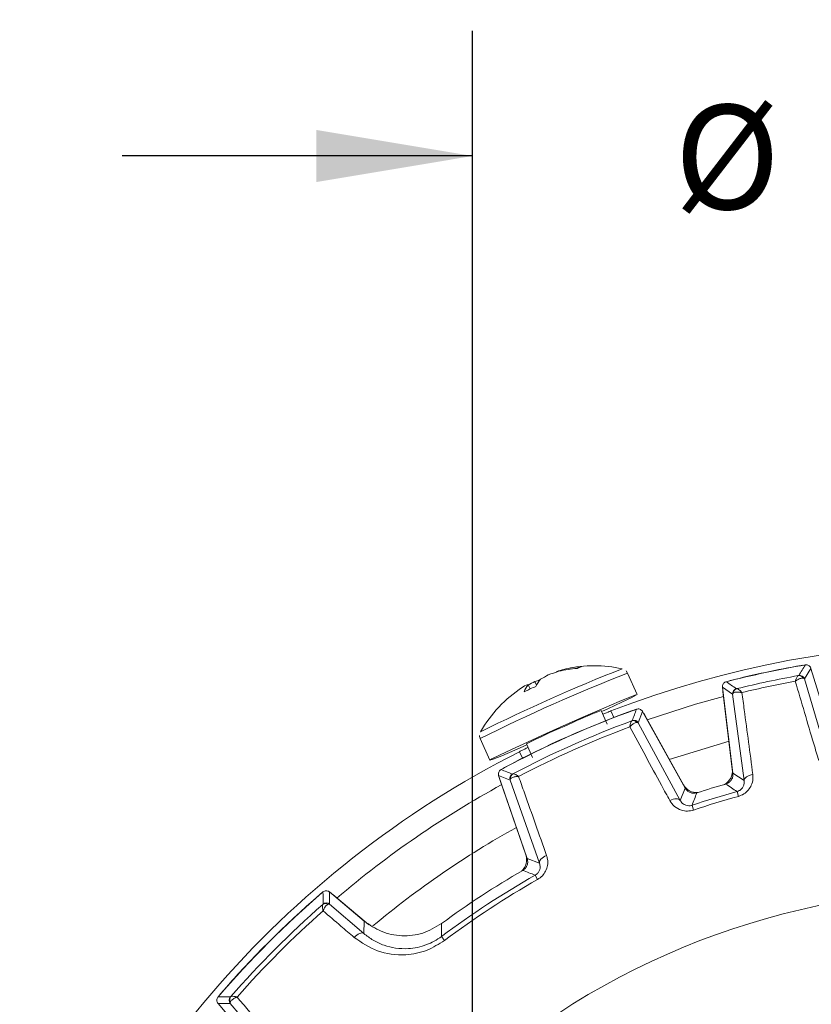
# Model space of a CAD drawing. Units: inches. Extents: x 0.3 to 16.7, y 0.2 to 10.8.
# Drawn here: x 13.8 to 14.6, y 6.6 to 7.6 of the extents above; entities that cross this region are included whole.
import ezdxf

# ---------------------------------------------------------------- set-up
doc = ezdxf.new("R2010")
doc.units = ezdxf.units.IN
doc.header["$MEASUREMENT"] = 0
doc.layers.add('OBJECT', color=7, linetype='Continuous')
doc.styles.add('SLDTEXTSTYLE1', font='TXT', dxfattribs={"width": 0.7})
doc.dimstyles.new('SLDDIMSTYLE6', dxfattribs={"dimtxt": 0.105523, "dimasz": 0.156, "dimexe": 0, "dimexo": 0.0625, "dimgap": 0.026381, "dimtad": 0, "dimtih": 1, "dimtoh": 1, "dimdec": 3, "dimlfac": 2, "dimrnd": 1e-09, "dimzin": 12, "dimdsep": 46, "dimtxsty": 'SLDTEXTSTYLE1', "dimsah": 1, "dimcen": 0.09, "dimadec": 0, "dimazin": 3, "dimlim": 1, "dimtp": 0.001, "dimtm": 0.002, "dimtfac": 1, "dimtdec": 3, "dimtmove": 0, "dimatfit": 0, "dimfxl": 0, "dimfrac": 2, "dimtolj": 1, "dimtzin": 4, "dimarcsym": 0})

# ---------------------------------------------------------------- blocks, each defined once
blk = doc.blocks.new('_D_7')
at = {"layer": 'OBJECT'}
for p, q in [((14.29327, 5.98339), (14.29327, 7.54738)), ((15.29252, 5.98339), (15.29252, 7.54738)), ((14.29327, 7.42238), (13.94327, 7.42238)), ((15.29252, 7.42238), (15.64252, 7.42238))]:
    blk.add_line(p, q, dxfattribs=at)
for points in [[(14.29327, 7.42238), (14.13727, 7.44838), (14.13727, 7.39638)], [(15.29252, 7.42238), (15.44852, 7.39638), (15.44852, 7.44838)]]:
    blk.add_solid(points, dxfattribs=at)
at = {"layer": 'OBJECT', "char_height": 0.104167, "attachment_point": 1, "style": 'SLDTEXTSTYLE1'}
for s, insert in [('2.000', (14.65294, 7.55666)), ('%%c', (14.4948, 7.47343)), ('1.997', (14.65294, 7.39021))]:
    blk.add_mtext(s, dxfattribs=dict(at, insert=insert))

msp = doc.modelspace()

# ---------------------------------------------------------------- linework, layer by layer
at = {"color": 7, "linetype": 'Continuous', "lineweight": 15}
for p, q in [((14.377636, 6.907409), (14.377736, 6.907143)), ((14.384374, 6.909597), (14.384684, 6.90883)), ((14.447938, 6.905927), (14.446607, 6.908042)), ((14.457607, 6.884386), (14.448003, 6.905956)), ((14.631416, 6.910615), (14.624948, 6.900079)), ((14.656704, 6.827901), (14.631416, 6.910615)), ((14.348783, 6.894082), (14.350901, 6.890086)), ((14.35548, 6.897367), (14.357185, 6.893806)), ((14.624948, 6.900079), (14.649555, 6.816613)), ((14.542949, 6.89181), (14.55349, 6.805962)), ((14.553142, 6.884817), (14.542949, 6.89181)), ((14.55284, 6.809817), (14.543294, 6.887566)), ((14.564612, 6.798557), (14.553142, 6.884817)), ((14.427931, 6.854797), (14.421831, 6.868499)), ((14.431473, 6.868097), (14.434382, 6.861563)), ((14.463146, 6.867542), (14.458875, 6.856132)), ((14.505578, 6.790992), (14.463146, 6.867542)), ((14.3847, 6.852672), (14.394086, 6.85682)), ((14.458875, 6.856132), (14.500771, 6.778738)), ((14.465291, 6.864031), (14.503918, 6.794347)), ((14.300922, 6.840472), (14.310526, 6.818901)), ((14.347125, 6.835274), (14.353225, 6.821573)), ((14.340118, 6.827423), (14.343028, 6.820889)), ((14.55349, 6.805962), (14.564612, 6.798557)), ((14.319338, 6.803514), (14.347833, 6.72076)), ((14.330675, 6.799053), (14.319338, 6.803514)), ((14.34645, 6.724238), (14.320511, 6.799571)), ((14.360155, 6.716132), (14.330675, 6.799053)), ((14.500771, 6.778738), (14.505578, 6.790992)), ((14.557537, 6.78757), (14.558865, 6.782751)), ((14.5126, 6.773897), (14.514181, 6.769155)), ((14.347833, 6.72076), (14.360155, 6.716132)), ((14.355838, 6.704102), (14.358304, 6.699754)), ((14.150278, 6.687323), (14.15038, 6.67514)), ((14.185002, 6.658185), (14.150278, 6.687323)), ((14.153539, 6.684814), (14.186903, 6.656818)), ((14.15038, 6.67514), (14.184628, 6.645815)), ((14.184628, 6.645815), (14.185002, 6.658185)), ((14.189734, 6.654584), (14.186903, 6.656818)), ((14.262205, 6.642885), (14.265199, 6.638882)), ((14.038967, 6.576012), (14.068104, 6.541288)), ((14.05115, 6.57591), (14.038967, 6.576012)), ((14.080475, 6.541662), (14.05115, 6.57591))]:
    msp.add_line(p, q, dxfattribs=at)
at = {"color": 8, "linetype": 'Continuous', "lineweight": 15}
msp.add_line((14.549554, 6.838011), (14.489649, 6.819728), dxfattribs=at)
at = {"color": 7, "linetype": 'Continuous', "lineweight": 15, "flags": 128}
for points in [[(14.621541, 6.913524), (14.623342, 6.913673), (14.623413, 6.913672)], [(14.549016, 6.897859), (14.549081, 6.897888), (14.550786, 6.898484)], [(14.423112, 6.867718), (14.428324, 6.870113), (14.442529, 6.87673), (14.452399, 6.881487), (14.4572, 6.884031), (14.456578, 6.884172), (14.450578, 6.881902), (14.439645, 6.877386), (14.42459, 6.870962), (14.406529, 6.863105), (14.386803, 6.854398), (14.366873, 6.845487), (14.348219, 6.837032), (14.332224, 6.829661), (14.320073, 6.82392), (14.312669, 6.820235), (14.31056, 6.81888), (14.313902, 6.819955), (14.322448, 6.82338), (14.335564, 6.828901), (14.34693, 6.833788)], [(14.543294, 6.887566), (14.543237, 6.889372), (14.54324, 6.889434)], [(14.544083, 6.88257), (14.515935, 6.874742), (14.467765, 6.859209)], [(14.45313, 6.868582), (14.454835, 6.869035), (14.454948, 6.869054)], [(14.464237, 6.865573), (14.464303, 6.865492), (14.465291, 6.864031)], [(14.323699, 6.810619), (14.323789, 6.81069), (14.325267, 6.811653)], [(14.320511, 6.799571), (14.320086, 6.801283), (14.320071, 6.801386)], [(14.564612, 6.798557), (14.564699, 6.799499), (14.565129, 6.800449), (14.565885, 6.801377), (14.566942, 6.802249), (14.568263, 6.803035), (14.569802, 6.803707), (14.571505, 6.804243), (14.573314, 6.804624)], [(14.500771, 6.778738), (14.500158, 6.779437), (14.49927, 6.779949), (14.498136, 6.780254), (14.496795, 6.780345), (14.495292, 6.780216), (14.493679, 6.779874), (14.49201, 6.779328), (14.490341, 6.778598)], [(14.360155, 6.716132), (14.360046, 6.717055), (14.36026, 6.718058), (14.360792, 6.719105), (14.361622, 6.720162), (14.362723, 6.721193), (14.364057, 6.722162), (14.365579, 6.723038), (14.367238, 6.723789)], [(14.140555, 6.684704), (14.141984, 6.685739), (14.142082, 6.685797)], [(14.152002, 6.685876), (14.152093, 6.685824), (14.153539, 6.684814)], [(14.262172, 6.655698), (14.262173, 6.653207), (14.262205, 6.642885)], [(14.184628, 6.645815), (14.183803, 6.646249), (14.182786, 6.646408), (14.181614, 6.646285), (14.180326, 6.645886), (14.178965, 6.645224), (14.177578, 6.644321), (14.176213, 6.643209), (14.174915, 6.641924)], [(14.040493, 6.584207), (14.040551, 6.584306), (14.041586, 6.585735)]]:
    msp.add_lwpolyline(points, dxfattribs=at)
at = {"color": 7, "linetype": 'Continuous', "lineweight": 15}
for centre, radius, start, end in [((14.792899, 5.933391), 1.00215, 68.85983, 111.14017), ((14.792899, 5.933391), 0.994825, 99.669984, 104.330016), ((14.792899, 5.933391), 0.995, 99.91685, 104.08315), ((14.792899, 5.933391), 0.995006, 99.919798, 104.080202), ((17.172648, 5.334432), 2.996957, 148.191331, 148.428194), ((15.082034, 5.283695), 1.747658, 111.456755, 116.53557), ((14.403884, 6.832081), 0.07996, 115.884579, 122.190638), ((14.416116, 6.785718), 0.127347, 106.716072, 111.725663), ((14.380656, 6.904129), 0.004459, 132.632395, 140.213844), ((14.396898, 6.859546), 0.051594, 104.047765, 111.920965), ((14.407409, 6.793445), 0.117601, 94.636327, 103.734495), ((14.411215, 6.799332), 0.113485, 94.37167, 103.680663), ((14.414974, 6.782225), 0.131, 77.777294, 102.39077), ((14.620166, 6.898616), 0.005001, 17.017635, 100.128302), ((14.371796, 6.848082), 0.05225, 118.554788, 126.371312), ((14.367191, 6.878378), 0.024197, 139.531833, 158.477972), ((14.348032, 6.889743), 0.004404, 80.186584, 105.973805), ((14.411281, 6.782702), 0.127522, 115.949581, 119.299773), ((14.383667, 6.822), 0.080466, 106.556127, 110.505672), ((14.382967, 6.880352), 0.029091, 138.180632, 154.969714), ((12.857581, 4.411063), 3.005699, 55.57215, 55.808324), ((14.792899, 5.933391), 0.985515, 100.179857, 103.820143), ((14.792899, 5.933391), 0.980517, 100.408651, 103.591349), ((14.619353, 6.898808), 0.004627, 26.040796, 97.859775), ((14.414974, 6.782225), 0.131, 123.245935, 150.222706), ((14.558106, 6.885425), 0.005001, 103.871698, 186.982365), ((14.558771, 6.885931), 0.004627, 106.140225, 177.959204), ((14.792899, 5.933391), 0.994825, 109.728303, 118.271697), ((14.792899, 5.933391), 0.995, 109.966842, 118.033158), ((14.792899, 5.933391), 0.995006, 109.97047, 118.02953), ((14.548693, 6.528303), 0.363079, 110.450844, 115.202569), ((17.315304, 5.785298), 3.057058, 159.221201, 159.450025), ((14.792899, 5.933391), 0.985515, 110.219936, 117.780064), ((14.453719, 6.853768), 0.004633, 37.556057, 108.08909), ((14.454502, 6.853706), 0.005001, 29.016915, 110.171345), ((14.792899, 5.933391), 0.980517, 110.441964, 117.558036), ((14.652702, 6.224552), 0.682906, 113.106649, 116.58117), ((14.792899, 5.933391), 1.00215, 116.85983, 161.830477), ((13.211892, 3.951482), 3.065973, 68.550307, 68.778466), ((14.335881, 6.801303), 0.004633, 119.91091, 190.443943), ((14.537952, 6.807989), 0.015, 298.110372, 7), ((14.335404, 6.80068), 0.005001, 117.828655, 198.983085), ((14.792899, 5.933391), 0.98125, 118.649426, 130.350574), ((14.517037, 6.801619), 0.015, 209, 275.767745), ((14.792899, 5.933391), 0.886013, 105.405107, 108.442965), ((17.105043, 5.780652), 2.776202, 158.761687, 159.03662), ((14.792899, 5.933391), 0.896325, 105.96823, 107.900799), ((13.037377, 4.543566), 2.710432, 55.885041, 56.171058), ((14.792899, 5.933391), 0.881014, 105.405107, 108.442965), ((14.332268, 6.719355), 0.015, 312.232255, 19), ((14.792899, 5.933391), 0.896325, 120.099201, 126.307216), ((13.361653, 4.119144), 2.769551, 68.963049, 69.238643), ((14.792899, 5.933391), 0.886013, 119.557035, 126.796124), ((14.792899, 5.933391), 0.881014, 119.557035, 126.796124), ((14.792899, 5.933391), 0.994825, 130.728303, 139.271697), ((17.200838, 6.699084), 3.057058, 180.221201, 180.450025), ((14.792899, 5.933391), 0.755981, 47.061045, 132.938955), ((14.792899, 5.933391), 0.995, 130.966842, 139.033158), ((14.792899, 5.933391), 0.995006, 130.97047, 139.02953), ((14.792899, 5.933391), 0.985515, 131.219936, 138.780064), ((14.792899, 5.933391), 0.980517, 131.441964, 138.558036), ((14.146414, 6.671085), 0.004633, 58.556057, 129.08909), ((14.147166, 6.671308), 0.005001, 50.016915, 131.171345), ((14.027154, 3.516537), 3.065973, 89.550307, 89.778466), ((14.054982, 6.579123), 0.005001, 138.828655, 219.983085), ((14.055204, 6.579876), 0.004633, 140.91091, 211.443943)]:
    msp.add_arc(centre, radius, start, end, dxfattribs=at)
at = {"color": 8, "linetype": 'Continuous', "lineweight": 15}
for centre, radius, start, end in [((15.113015, 5.214398), 1.817584, 111.461565, 116.538435), ((14.792899, 5.933391), 0.936779, 119.112208, 129.774122)]:
    msp.add_arc(centre, radius, start, end, dxfattribs=at)
at = {"color": 7, "linetype": 'Continuous', "lineweight": 15}
for points, knots in [([(14.625795, 6.914081), (14.626359, 6.914121), (14.627486, 6.914201), (14.629107, 6.913603), (14.630437, 6.912543), (14.631137, 6.91144), (14.631366, 6.910762), (14.631416, 6.910615)], [0, 0, 0, 0, 0.2337631, 0.4675276, 0.7012613, 0.934988, 1, 1, 1, 1]), ([(14.397903, 6.910661), (14.398466, 6.910891), (14.399591, 6.911349), (14.40129, 6.912023), (14.40207, 6.912307), (14.402564, 6.912486)], [0, 0, 0, 0, 0.2682012, 0.5364025, 1, 1, 1, 1]), ([(14.61872, 6.903392), (14.618791, 6.903407), (14.619142, 6.903485), (14.619222, 6.903515), (14.619287, 6.903539)], [0, 0, 0, 0, 0.2019508, 1, 1, 1, 1]), ([(14.542949, 6.89181), (14.542935, 6.892375), (14.542908, 6.893504), (14.543581, 6.895096), (14.544702, 6.896375), (14.545836, 6.897023), (14.546524, 6.89722), (14.546673, 6.897263)], [0, 0, 0, 0, 0.2337631, 0.4675276, 0.7012613, 0.934988, 1, 1, 1, 1]), ([(14.61872, 6.903392), (14.618501, 6.903263), (14.617964, 6.90295), (14.617119, 6.901431), (14.616455, 6.899818), (14.616121, 6.898894), (14.615951, 6.898391), (14.61586, 6.898113), (14.615811, 6.897958), (14.615786, 6.897882), (14.615769, 6.897827), (14.61576, 6.897798), (14.615752, 6.897772)], [0, 0, 0, 0, 0.2512158, 0.614365, 0.7980844, 0.8906273, 0.9402378, 0.9672642, 0.9820553, 0.9907119, 0.9918302, 1, 1, 1, 1]), ([(14.623511, 6.900839), (14.623, 6.900866), (14.621673, 6.900936), (14.619402, 6.900063), (14.617556, 6.899009), (14.616718, 6.898462), (14.616278, 6.898155), (14.616039, 6.897984), (14.61591, 6.89789), (14.615848, 6.897844), (14.615801, 6.897809), (14.615775, 6.89779), (14.615752, 6.897772)], [0, 0, 0, 0, 0.2513739, 0.6535741, 0.8163244, 0.9001982, 0.9454091, 0.9700804, 0.9835922, 0.9907047, 0.9918206, 1, 1, 1, 1]), ([(14.639138, 6.818616), (14.637499, 6.824161), (14.629701, 6.85055), (14.621907, 6.876934), (14.615752, 6.897772)], [0, 0, 0, 0, 0.210165, 1, 1, 1, 1]), ([(14.624948, 6.900079), (14.624727, 6.90033), (14.624448, 6.900646), (14.623671, 6.900806), (14.623511, 6.900839)], [0, 0, 0, 0, 0.7947648, 1, 1, 1, 1]), ([(14.344681, 6.887255), (14.345684, 6.887713), (14.347689, 6.888629), (14.351637, 6.890421), (14.35468, 6.891792), (14.356608, 6.89266)], [0, 0, 0, 0, 0.2682012, 0.5364025, 1, 1, 1, 1]), ([(14.553142, 6.884817), (14.553242, 6.885136), (14.553369, 6.885537), (14.554014, 6.886), (14.554146, 6.886095)], [0, 0, 0, 0, 0.7947648, 1, 1, 1, 1]), ([(14.554146, 6.886095), (14.554602, 6.886328), (14.555786, 6.886932), (14.558216, 6.887058), (14.56033, 6.886846), (14.561319, 6.886686), (14.561846, 6.886585), (14.562133, 6.886526), (14.56229, 6.886492), (14.562365, 6.886476), (14.562422, 6.886463), (14.562454, 6.886456), (14.562482, 6.886449)], [0, 0, 0, 0, 0.2513739, 0.6535741, 0.8163244, 0.9001982, 0.9454091, 0.9700804, 0.9835922, 0.9907047, 0.9918206, 1, 1, 1, 1]), ([(14.556907, 6.89028), (14.556976, 6.890284), (14.557062, 6.890289), (14.557413, 6.890361), (14.557484, 6.890376)], [0, 0, 0, 0, 0.7980492, 1, 1, 1, 1]), ([(14.557484, 6.890376), (14.557737, 6.890348), (14.558355, 6.89028), (14.559745, 6.889236), (14.561008, 6.888032), (14.561688, 6.887324), (14.562048, 6.886934), (14.562244, 6.886717), (14.562353, 6.886595), (14.562406, 6.886536), (14.562445, 6.886492), (14.562465, 6.886469), (14.562482, 6.886449)], [0, 0, 0, 0, 0.2512158, 0.614365, 0.7980844, 0.8906273, 0.9402378, 0.9672642, 0.9820553, 0.9907119, 0.9918302, 1, 1, 1, 1]), ([(14.562482, 6.886449), (14.563241, 6.880718), (14.566853, 6.853446), (14.570463, 6.826169), (14.573314, 6.804624)], [0, 0, 0, 0, 0.210165, 1, 1, 1, 1]), ([(14.42342, 6.864931), (14.42467, 6.865429), (14.4291, 6.867195), (14.43115, 6.86797), (14.43141, 6.868072), (14.431473, 6.868097)], [0, 0, 0, 0, 0.2299911, 0.8147234, 1, 1, 1, 1]), ([(14.457086, 6.869824), (14.457633, 6.869961), (14.458729, 6.870237), (14.460429, 6.869931), (14.461925, 6.86912), (14.462766, 6.868197), (14.463096, 6.867627), (14.463146, 6.867542)], [0, 0, 0, 0, 0.2394055, 0.4788125, 0.7181898, 0.9575623, 1, 1, 1, 1]), ([(14.452281, 6.858171), (14.452096, 6.858012), (14.451642, 6.857622), (14.451107, 6.85601), (14.450758, 6.85432), (14.450602, 6.853348), (14.450528, 6.852818), (14.45049, 6.852525), (14.450469, 6.852359), (14.450459, 6.852277), (14.450452, 6.852218), (14.450449, 6.852187), (14.450445, 6.852161)], [0, 0, 0, 0, 0.2484852, 0.6093576, 0.7945554, 0.8882514, 0.9386841, 0.9662717, 0.9814332, 0.9905836, 0.991792, 1, 1, 1, 1]), ([(14.457392, 6.856591), (14.456901, 6.856527), (14.455619, 6.856359), (14.453592, 6.855102), (14.451994, 6.853732), (14.451274, 6.853033), (14.450897, 6.852646), (14.450693, 6.85243), (14.450582, 6.85231), (14.450528, 6.852251), (14.450487, 6.852207), (14.450465, 6.852182), (14.450445, 6.852161)], [0, 0, 0, 0, 0.2486427, 0.6491543, 0.8131447, 0.8980439, 0.9439973, 0.9691779, 0.9830262, 0.9905764, 0.9917824, 1, 1, 1, 1]), ([(14.452281, 6.858171), (14.452338, 6.858195), (14.45265, 6.858324), (14.45272, 6.858366), (14.452777, 6.8584)], [0, 0, 0, 0, 0.1839677, 1, 1, 1, 1]), ([(14.458875, 6.856132), (14.458611, 6.85633), (14.458287, 6.856574), (14.457533, 6.856589), (14.457392, 6.856591)], [0, 0, 0, 0, 0.81278586, 1, 1, 1, 1]), ([(14.490341, 6.778598), (14.487581, 6.783688), (14.474277, 6.808213), (14.460982, 6.832731), (14.450445, 6.852161)], [0, 0, 0, 0, 0.2075276, 1, 1, 1, 1]), ([(14.300352, 6.843617), (14.300338, 6.84289), (14.300316, 6.841774), (14.300863, 6.840814), (14.301054, 6.840481)], [0, 0, 0, 0, 0.6524963, 1, 1, 1, 1]), ([(14.340118, 6.827423), (14.340524, 6.827632), (14.341268, 6.828016), (14.346382, 6.83056), (14.348709, 6.831717)], [0, 0, 0, 0, 0.5451274, 1, 1, 1, 1]), ([(14.319338, 6.803514), (14.319207, 6.804064), (14.318946, 6.805163), (14.319273, 6.806859), (14.320103, 6.808345), (14.321036, 6.809173), (14.32161, 6.809496), (14.321697, 6.809545)], [0, 0, 0, 0, 0.2394055, 0.4788125, 0.7181898, 0.9575623, 1, 1, 1, 1]), ([(14.333069, 6.805103), (14.333133, 6.805123), (14.333211, 6.805147), (14.333515, 6.805292), (14.333571, 6.805319)], [0, 0, 0, 0, 0.8160323, 1, 1, 1, 1]), ([(14.333571, 6.805319), (14.333813, 6.80535), (14.334407, 6.805426), (14.335963, 6.804745), (14.337452, 6.803873), (14.338279, 6.803338), (14.338722, 6.803039), (14.338966, 6.802871), (14.339103, 6.802776), (14.33917, 6.802728), (14.339219, 6.802694), (14.339244, 6.802676), (14.339266, 6.802661)], [0, 0, 0, 0, 0.2484852, 0.6093576, 0.7945554, 0.8882514, 0.9386841, 0.9662717, 0.9814332, 0.9905836, 0.991792, 1, 1, 1, 1]), ([(14.55349, 6.805962), (14.553517, 6.804833), (14.553572, 6.802574), (14.552225, 6.799392), (14.549984, 6.796831), (14.547798, 6.795588), (14.546523, 6.795194), (14.546316, 6.795131)], [0, 0, 0, 0, 0.2385055, 0.4770125, 0.7154896, 0.9539616, 1, 1, 1, 1]), ([(14.330675, 6.799053), (14.330704, 6.799382), (14.33074, 6.799786), (14.331233, 6.800356), (14.331326, 6.800463)], [0, 0, 0, 0, 0.8127859, 1, 1, 1, 1]), ([(14.331326, 6.800463), (14.331702, 6.800785), (14.332684, 6.801625), (14.334975, 6.802291), (14.337063, 6.802561), (14.338064, 6.802629), (14.338604, 6.80265), (14.338901, 6.802657), (14.339065, 6.802659), (14.339144, 6.80266), (14.339204, 6.80266), (14.339237, 6.80266), (14.339266, 6.802661)], [0, 0, 0, 0, 0.2486427, 0.6491543, 0.8131447, 0.8980439, 0.9439973, 0.9691779, 0.9830262, 0.9905764, 0.9917824, 1, 1, 1, 1]), ([(14.339266, 6.802661), (14.341201, 6.797206), (14.350525, 6.770922), (14.359849, 6.744627), (14.367238, 6.723789)], [0, 0, 0, 0, 0.2075276, 1, 1, 1, 1]), ([(14.557537, 6.78757), (14.558317, 6.787845), (14.559276, 6.788182), (14.560971, 6.789225), (14.562651, 6.790756), (14.564157, 6.793353), (14.56481, 6.796046), (14.564671, 6.797801), (14.564612, 6.798557)], [0, 0, 0, 0, 0.136747, 0.1680363, 0.3475767, 0.5546165, 0.8080792, 1, 1, 1, 1]), ([(14.573314, 6.804624), (14.573413, 6.803115), (14.57365, 6.799535), (14.572195, 6.794066), (14.569, 6.788922), (14.564523, 6.784863), (14.560753, 6.783456), (14.558865, 6.782751)], [0, 0, 0, 0, 0.1701524, 0.4034762, 0.6087579, 0.8040576, 1, 1, 1, 1]), ([(14.517396, 6.786325), (14.516291, 6.786084), (14.514081, 6.785602), (14.510719, 6.786331), (14.507634, 6.788059), (14.506281, 6.789989), (14.505578, 6.790992)], [0, 0, 0, 0, 0.2450496, 0.4901006, 0.7351232, 1, 1, 1, 1]), ([(14.514181, 6.769155), (14.512113, 6.768674), (14.507978, 6.767711), (14.50111, 6.768906), (14.494596, 6.772396), (14.491757, 6.776535), (14.490341, 6.778598)], [0, 0, 0, 0, 0.2123814, 0.4247687, 0.7132538, 1, 1, 1, 1]), ([(14.500771, 6.778738), (14.501456, 6.777704), (14.502779, 6.775707), (14.505918, 6.773852), (14.509098, 6.773279), (14.511281, 6.773499), (14.512298, 6.773806), (14.5126, 6.773897)], [0, 0, 0, 0, 0.3205516, 0.6192765, 0.8166426, 0.9456952, 1, 1, 1, 1]), ([(14.347833, 6.72076), (14.348095, 6.719659), (14.348619, 6.717459), (14.347955, 6.714084), (14.346286, 6.710966), (14.344382, 6.709576), (14.343393, 6.708854)], [0, 0, 0, 0, 0.2450496, 0.4901006, 0.7351232, 1, 1, 1, 1]), ([(14.367238, 6.723789), (14.367592, 6.722581), (14.368531, 6.719381), (14.368468, 6.713989), (14.366624, 6.708217), (14.363275, 6.703186), (14.359963, 6.700899), (14.358304, 6.699754)], [0, 0, 0, 0, 0.1456926, 0.38593022, 0.59727353, 0.79830523, 1, 1, 1, 1]), ([(14.355838, 6.704102), (14.356528, 6.704559), (14.357376, 6.705121), (14.358764, 6.706547), (14.360019, 6.708442), (14.360846, 6.711331), (14.360821, 6.713963), (14.36034, 6.715528), (14.360155, 6.716132)], [0, 0, 0, 0, 0.14136926, 0.17365681, 0.35923544, 0.57327285, 0.8353051, 1, 1, 1, 1]), ([(14.143803, 6.687281), (14.144265, 6.687606), (14.145189, 6.688256), (14.146886, 6.68858), (14.148573, 6.688359), (14.149688, 6.687799), (14.150201, 6.687385), (14.150278, 6.687323)], [0, 0, 0, 0, 0.2394055, 0.4788125, 0.7181898, 0.9575623, 1, 1, 1, 1]), ([(14.143493, 6.674681), (14.143377, 6.674466), (14.143093, 6.67394), (14.143171, 6.672243), (14.143451, 6.67054), (14.143654, 6.669576), (14.143775, 6.669055), (14.143844, 6.668768), (14.143884, 6.668606), (14.143905, 6.668526), (14.143919, 6.668467), (14.143927, 6.668438), (14.143933, 6.668412)], [0, 0, 0, 0, 0.2484852, 0.6093576, 0.7945554, 0.8882514, 0.9386841, 0.9662717, 0.9814332, 0.9905836, 0.991792, 1, 1, 1, 1]), ([(14.143493, 6.674681), (14.143538, 6.674724), (14.143782, 6.674956), (14.143833, 6.67502), (14.143874, 6.675073)], [0, 0, 0, 0, 0.1839677, 1, 1, 1, 1]), ([(14.14883, 6.675038), (14.148395, 6.674802), (14.147259, 6.674186), (14.145816, 6.672286), (14.144816, 6.670433), (14.144394, 6.669523), (14.144181, 6.669026), (14.144068, 6.668752), (14.144007, 6.6686), (14.143978, 6.668526), (14.143956, 6.66847), (14.143944, 6.668439), (14.143933, 6.668412)], [0, 0, 0, 0, 0.2486427, 0.6491543, 0.8131447, 0.8980439, 0.9439973, 0.9691779, 0.9830262, 0.9905764, 0.9917824, 1, 1, 1, 1]), ([(14.174915, 6.641924), (14.170515, 6.645685), (14.160186, 6.654515), (14.14986, 6.663344), (14.143933, 6.668412)], [0, 0, 0, 0, 0.42601161, 1, 1, 1, 1]), ([(14.15038, 6.67514), (14.150063, 6.675231), (14.149672, 6.675342), (14.148963, 6.675086), (14.14883, 6.675038)], [0, 0, 0, 0, 0.8127859, 1, 1, 1, 1]), ([(14.262172, 6.655698), (14.256095, 6.652088), (14.243942, 6.644869), (14.222559, 6.642554), (14.201816, 6.64655), (14.190506, 6.654376), (14.185002, 6.658185)], [0, 0, 0, 0, 0.2532931, 0.5065874, 0.759855, 1, 1, 1, 1]), ([(14.265199, 6.638882), (14.259538, 6.635326), (14.247504, 6.627765), (14.223778, 6.623127), (14.19733, 6.626482), (14.182371, 6.636787), (14.174915, 6.641924)], [0, 0, 0, 0, 0.19105725, 0.40619897, 0.7040339, 1, 1, 1, 1]), ([(14.184628, 6.645815), (14.187648, 6.643481), (14.193765, 6.638752), (14.204526, 6.633867), (14.216361, 6.630873), (14.227721, 6.630344), (14.23822, 6.631739), (14.246927, 6.634311), (14.255093, 6.638004), (14.259812, 6.641242), (14.262205, 6.642885)], [0, 0, 0, 0, 0.1489367, 0.3016863, 0.448746, 0.6012423, 0.7058498, 0.8134919, 0.90542, 1, 1, 1, 1]), ([(14.038967, 6.576012), (14.038648, 6.576478), (14.03801, 6.57741), (14.037708, 6.579111), (14.03795, 6.580795), (14.038525, 6.581904), (14.038945, 6.582411), (14.039008, 6.582487)], [0, 0, 0, 0, 0.2394055, 0.4788125, 0.7181898, 0.9575623, 1, 1, 1, 1]), ([(14.051217, 6.582416), (14.05127, 6.582457), (14.051334, 6.582508), (14.051566, 6.582752), (14.051609, 6.582797)], [0, 0, 0, 0, 0.8160323, 1, 1, 1, 1]), ([(14.051252, 6.577459), (14.051488, 6.577895), (14.052104, 6.579031), (14.054004, 6.580473), (14.055856, 6.581474), (14.056767, 6.581896), (14.057263, 6.582109), (14.057538, 6.582222), (14.05769, 6.582283), (14.057764, 6.582312), (14.05782, 6.582334), (14.057851, 6.582346), (14.057878, 6.582356)], [0, 0, 0, 0, 0.2486427, 0.6491543, 0.8131447, 0.8980439, 0.9439973, 0.9691779, 0.9830262, 0.9905764, 0.9917824, 1, 1, 1, 1]), ([(14.051609, 6.582797), (14.051823, 6.582913), (14.05235, 6.583196), (14.054047, 6.583119), (14.05575, 6.582839), (14.056713, 6.582636), (14.057234, 6.582515), (14.057522, 6.582445), (14.057684, 6.582405), (14.057764, 6.582385), (14.057822, 6.582371), (14.057852, 6.582363), (14.057878, 6.582356)], [0, 0, 0, 0, 0.2484852, 0.6093576, 0.7945554, 0.8882514, 0.9386841, 0.9662717, 0.9814332, 0.9905836, 0.991792, 1, 1, 1, 1]), ([(14.057878, 6.582356), (14.061639, 6.577957), (14.070468, 6.567631), (14.079298, 6.557303), (14.084366, 6.551375)], [0, 0, 0, 0, 0.4260116, 1, 1, 1, 1]), ([(14.05115, 6.57591), (14.051059, 6.576227), (14.050947, 6.576617), (14.051204, 6.577327), (14.051252, 6.577459)], [0, 0, 0, 0, 0.8127859, 1, 1, 1, 1])]:
    msp.add_open_spline(points, degree=3, knots=knots, dxfattribs=at)

# ---------------------------------------------------------------- dimensions: what is measured, and where the dimension line sits
at = {"layer": 'OBJECT'}
dim = msp.add_linear_dim(base=(15.2925242019, 7.4223817428), p1=(14.2932742019, 5.9333905811), p2=(15.2925242019, 5.9333905811), text='%%c<>', dimstyle='SLDDIMSTYLE6', dxfattribs=at)
dim.commit()
dim.dimension.update_dxf_attribs({"geometry": '_D_7', "text_midpoint": (14.7826842788, 7.4223817428), "dimtype": 160})

doc.saveas('drawing.dxf')
